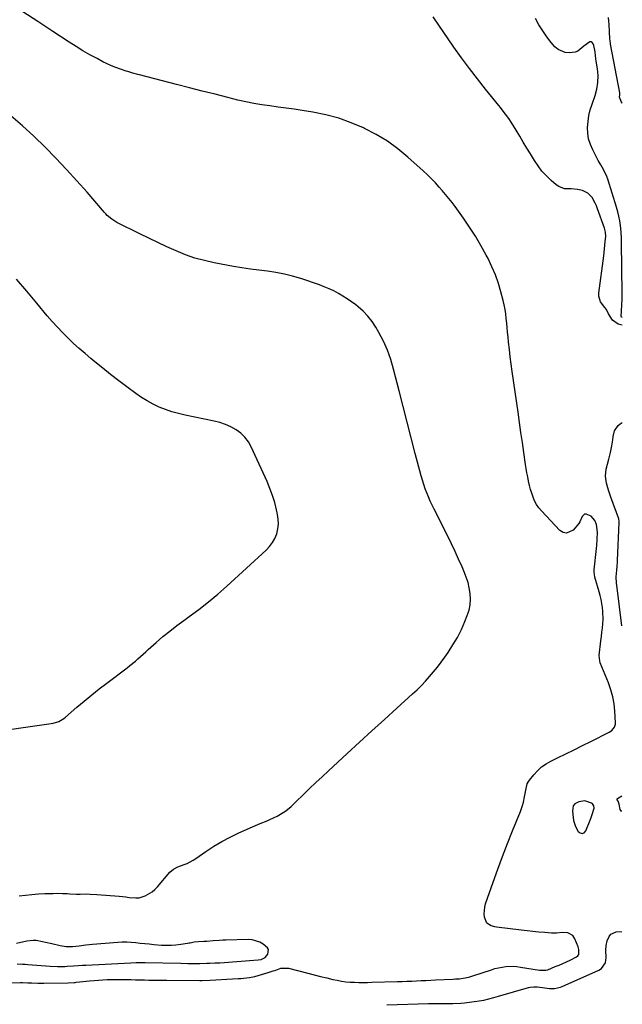
# Model space of a CAD drawing. Units: inches. Extents: x 1830725 to 1836084, y 436873 to 442232.
# Drawn here: x 1835701 to 1836076, y 439600 to 440212 of the extents above; entities that cross this region are included whole.
import ezdxf

# ---------------------------------------------------------------- set-up
doc = ezdxf.new("R2010")
doc.units = ezdxf.units.IN
doc.header["$MEASUREMENT"] = 0
for name, color, linetype in [('1', 7, 'Continuous'), ('7', 7, 'Continuous'), ('8', 7, 'Continuous')]:
    doc.layers.add(name, color=color, linetype=linetype)

msp = doc.modelspace()

# ---------------------------------------------------------------- linework, layer by layer
at = {"layer": '1', "color": 18}
msp.add_polyline3d([(1836057.97, 439721.76, 2008), (1836057.74, 439723.23, 2008), (1836056.99, 439724.46, 2008), (1836056.43, 439724.9, 2008), (1836052.34, 439726.34, 2008), (1836048.42, 439725.9, 2008), (1836045.97, 439724.66, 2008), (1836045.07, 439723.23, 2008), (1836044.47, 439719.94, 2008), (1836044.89, 439716.03, 2008), (1836045.25, 439714.11, 2008), (1836046.5, 439710.45, 2008), (1836048.11, 439707.4, 2008), (1836049.37, 439706.44, 2008), (1836050.59, 439706.07, 2008), (1836051.75, 439706.6, 2008), (1836052.87, 439707.72, 2008), (1836055.58, 439714.4, 2008), (1836056.16, 439715.98, 2008), (1836056.74, 439717.86, 2008), (1836057.97, 439721.76, 2008)], dxfattribs=at)
at = {"layer": '7', "color": 18}
for points in [[(1835686.02, 439613.16, 2008), (1835701.29, 439613.36, 2008), (1835702.43, 439613.36, 2008), (1835705.85, 439613.26, 2008), (1835708.38, 439613.16, 2008), (1835712.04, 439613.06, 2008), (1835713.87, 439613.05, 2008), (1835715.71, 439613.06, 2008), (1835730.88, 439613.23, 2008), (1835734.61, 439613.43, 2008), (1835735.23, 439613.48, 2008), (1835735.85, 439613.54, 2008), (1835744.22, 439614.39, 2008), (1835746.96, 439614.64, 2008), (1835749.7, 439614.86, 2008), (1835752.44, 439615.04, 2008), (1835755.18, 439615.18, 2008), (1835757.93, 439615.27, 2008), (1835760.67, 439615.33, 2008), (1835763.42, 439615.33, 2008), (1835766.16, 439615.3, 2008), (1835769.96, 439615.22, 2008), (1835772.75, 439615.16, 2008), (1835775.54, 439615.1, 2008), (1835778.33, 439615.03, 2008), (1835781.13, 439614.97, 2008), (1835783.92, 439614.91, 2008), (1835786.71, 439614.87, 2008), (1835789.5, 439614.84, 2008), (1835792.3, 439614.82, 2008), (1835812.72, 439614.76, 2008), (1835814.33, 439614.76, 2008), (1835819.17, 439614.93, 2008), (1835833.18, 439615.71, 2008), (1835836.66, 439615.91, 2008), (1835838.41, 439616, 2008), (1835841.88, 439616.25, 2008), (1835843.6, 439616.48, 2008), (1835846.99, 439617.25, 2008), (1835855.2, 439619.58, 2008), (1835858.41, 439620.6, 2008), (1835859.99, 439621.19, 2008), (1835863.12, 439622.29, 2008), (1835867.92, 439622.26, 2008), (1835879.92, 439619.12, 2008), (1835883.82, 439618.12, 2008), (1835887.74, 439617.15, 2008), (1835891.67, 439616.24, 2008), (1835895.6, 439615.36, 2008), (1835898.17, 439614.8, 2008), (1835900.84, 439614.3, 2008), (1835903.52, 439613.9, 2008), (1835906.22, 439613.66, 2008), (1835908.93, 439613.52, 2008), (1835911.65, 439613.47, 2008), (1835914.37, 439613.46, 2008), (1835917.09, 439613.49, 2008), (1835919.81, 439613.54, 2008), (1835935.68, 439614.02, 2008), (1835938.64, 439614.11, 2008), (1835941.59, 439614.21, 2008), (1835944.55, 439614.32, 2008), (1835947.51, 439614.43, 2008), (1835950.46, 439614.56, 2008), (1835953.42, 439614.69, 2008), (1835956.37, 439614.84, 2008), (1835959.33, 439614.99, 2008), (1835970.33, 439615.58, 2008), (1835971.9, 439615.66, 2008), (1835974.25, 439615.8, 2008), (1835976.59, 439616.09, 2008), (1835980.17, 439616.82, 2008), (1835981.43, 439617.17, 2008), (1835982.67, 439617.56, 2008), (1835994.1, 439621.39, 2008), (1835996.31, 439622.05, 2008), (1836000.81, 439623.03, 2008), (1836003.1, 439623.34, 2008), (1836007.69, 439623.5, 2008), (1836009.98, 439623.33, 2008), (1836012.27, 439623.04, 2008), (1836024.05, 439621.04, 2008), (1836027.91, 439621, 2008), (1836029.15, 439621.37, 2008), (1836033.86, 439623.28, 2008), (1836036.21, 439624.26, 2008), (1836038.55, 439625.27, 2008), (1836040.86, 439626.32, 2008), (1836043.17, 439627.4, 2008), (1836047.08, 439629.29, 2008), (1836047.94, 439629.94, 2008), (1836048.48, 439630.88, 2008), (1836048.61, 439631.62, 2008), (1836048.48, 439634.01, 2008), (1836048.07, 439635.56, 2008), (1836046.12, 439640.58, 2008), (1836044.84, 439642.55, 2008), (1836041.73, 439644.22, 2008), (1836038.11, 439644.43, 2008), (1836034.58, 439644.08, 2008), (1836033.07, 439644.08, 2008), (1836031.56, 439644.14, 2008), (1836027.29, 439644.48, 2008), (1836023.64, 439644.79, 2008), (1836019.99, 439645.14, 2008), (1836016.35, 439645.53, 2008), (1836012.72, 439645.95, 2008), (1835997.38, 439647.84, 2008), (1835996.23, 439648.03, 2008), (1835993.99, 439648.61, 2008), (1835991.19, 439650.27, 2008), (1835989.93, 439654.08, 2008), (1835989.71, 439656.16, 2008), (1835990.01, 439660.27, 2008), (1835990.54, 439662.29, 2008), (1835995.28, 439675.82, 2008), (1835998.16, 439683.85, 2008), (1836001.11, 439691.84, 2008), (1836004.17, 439699.8, 2008), (1836007.3, 439707.73, 2008), (1836012.14, 439719.72, 2008), (1836013.5, 439723.6, 2008), (1836014.04, 439725.59, 2008), (1836014.78, 439728.96, 2008), (1836015.51, 439732.99, 2008), (1836016.45, 439736.91, 2008), (1836017.07, 439738.08, 2008), (1836017.82, 439739.2, 2008), (1836020.48, 439742.58, 2008), (1836022.8, 439745.15, 2008), (1836025.33, 439747.48, 2008), (1836028.15, 439749.45, 2008), (1836031.16, 439751.17, 2008), (1836035.23, 439753.13, 2008), (1836040.43, 439755.65, 2008), (1836045.61, 439758.2, 2008), (1836050.79, 439760.77, 2008), (1836055.95, 439763.35, 2008), (1836067.33, 439769.09, 2008), (1836068.93, 439770.13, 2008), (1836070.76, 439772.29, 2008), (1836071.29, 439774.02, 2008), (1836071.34, 439774.95, 2008), (1836070.89, 439782.16, 2008), (1836070.39, 439786.68, 2008), (1836069.61, 439791.14, 2008), (1836068.4, 439795.5, 2008), (1836066.9, 439799.8, 2008), (1836061.86, 439812.31, 2008), (1836061.49, 439813.42, 2008), (1836061.24, 439816.9, 2008), (1836062.29, 439826.01, 2008), (1836062.59, 439828.63, 2008), (1836062.87, 439831.26, 2008), (1836063.14, 439833.89, 2008), (1836063.42, 439836.8, 2008), (1836063.57, 439839.29, 2008), (1836063.48, 439844.26, 2008), (1836063.25, 439846.75, 2008), (1836062.42, 439851.67, 2008), (1836061.85, 439854.11, 2008), (1836061.21, 439856.52, 2008), (1836058.56, 439865.55, 2008), (1836058.2, 439867.21, 2008), (1836058.06, 439868.91, 2008), (1836058.08, 439869.48, 2008), (1836058.13, 439870.04, 2008), (1836059.55, 439883.29, 2008), (1836059.73, 439885.16, 2008), (1836059.99, 439888.93, 2008), (1836060.11, 439893.64, 2008), (1836059.53, 439898.27, 2008), (1836058.56, 439900.72, 2008), (1836056.14, 439903.56, 2008), (1836053.01, 439904.82, 2008), (1836052.07, 439904.72, 2008), (1836050.6, 439903.38, 2008), (1836049.13, 439899.88, 2008), (1836048.51, 439898.85, 2008), (1836044.98, 439894.8, 2008), (1836040.85, 439892.88, 2008), (1836038.76, 439893.39, 2008), (1836036.66, 439894.65, 2008), (1836025.26, 439906.74, 2008), (1836023.64, 439908.69, 2008), (1836022.2, 439910.75, 2008), (1836021.02, 439912.97, 2008), (1836020.01, 439915.3, 2008), (1836019.2, 439917.73, 2008), (1836018.46, 439920.17, 2008), (1836017.83, 439922.65, 2008), (1836017.24, 439925.31, 2008), (1836016.74, 439927.91, 2008), (1836016.26, 439930.51, 2008), (1836015.83, 439933.12, 2008), (1836015.42, 439935.73, 2008), (1836014.34, 439943.03, 2008), (1836013.42, 439949.29, 2008), (1836012.51, 439955.56, 2008), (1836011.6, 439961.83, 2008), (1836010.7, 439968.1, 2008), (1836007.07, 439993.43, 2008), (1836006.44, 439997.98, 2008), (1836005.85, 440002.53, 2008), (1836005.32, 440007.08, 2008), (1836004.82, 440011.64, 2008), (1836004.46, 440015.07, 2008), (1836004.17, 440017.92, 2008), (1836003.89, 440020.77, 2008), (1836003.63, 440023.62, 2008), (1836003.37, 440026.47, 2008), (1836003.06, 440029.31, 2008), (1836002.64, 440032.13, 2008), (1836002.08, 440034.93, 2008), (1836001.43, 440037.71, 2008), (1836000.04, 440042.99, 2008), (1835998.44, 440048.32, 2008), (1835996.61, 440053.57, 2008), (1835994.44, 440058.68, 2008), (1835992.02, 440063.71, 2008), (1835990.91, 440065.84, 2008), (1835987.64, 440071.79, 2008), (1835984.21, 440077.63, 2008), (1835980.53, 440083.32, 2008), (1835976.69, 440088.91, 2008), (1835971.54, 440096.08, 2008), (1835969.64, 440098.65, 2008), (1835967.68, 440101.17, 2008), (1835965.64, 440103.64, 2008), (1835963.55, 440106.05, 2008), (1835961.64, 440108.2, 2008), (1835959.27, 440110.81, 2008), (1835958.07, 440112.1, 2008), (1835955.62, 440114.64, 2008), (1835954.37, 440115.88, 2008), (1835951.79, 440118.28, 2008), (1835942.24, 440126.82, 2008), (1835935.96, 440131.97, 2008), (1835929.41, 440136.73, 2008), (1835922.48, 440140.91, 2008), (1835915.3, 440144.7, 2008), (1835914.65, 440145.01, 2008), (1835906.98, 440148.24, 2008), (1835899.17, 440151.03, 2008), (1835891.15, 440153.13, 2008), (1835882.99, 440154.79, 2008), (1835876.52, 440155.81, 2008), (1835871.49, 440156.58, 2008), (1835866.45, 440157.32, 2008), (1835861.41, 440158.01, 2008), (1835856.36, 440158.66, 2008), (1835851.33, 440159.38, 2008), (1835846.32, 440160.22, 2008), (1835841.34, 440161.24, 2008), (1835836.39, 440162.38, 2008), (1835830.26, 440163.91, 2008), (1835822.27, 440165.92, 2008), (1835814.27, 440167.94, 2008), (1835806.29, 440169.99, 2008), (1835798.31, 440172.05, 2008), (1835775.22, 440178.06, 2008), (1835774.18, 440178.33, 2008), (1835771.07, 440179.15, 2008), (1835767.99, 440180.05, 2008), (1835766.97, 440180.38, 2008), (1835763.36, 440181.57, 2008), (1835760.57, 440182.57, 2008), (1835757.82, 440183.66, 2008), (1835755.12, 440184.88, 2008), (1835752.46, 440186.2, 2008), (1835748.84, 440188.1, 2008), (1835744.44, 440190.51, 2008), (1835740.1, 440193, 2008), (1835735.83, 440195.62, 2008), (1835731.61, 440198.32, 2008), (1835721.42, 440205.09, 2008), (1835712.11, 440211.19, 2008), (1835702.76, 440217.21, 2008)], [(1836075.44, 440027.14, 2012), (1836075.21, 440027.19, 2012), (1836075.07, 440027.3, 2012), (1836074.94, 440027.64, 2012), (1836074.93, 440027.74, 2012), (1836075.41, 440038.45, 2012), (1836075.41, 440038.55, 2012), (1836075.42, 440038.97, 2012), (1836075.39, 440041.94, 2012), (1836075.13, 440073.65, 2012), (1836075.08, 440075.92, 2012), (1836074.8, 440080.45, 2012), (1836074.39, 440084.34, 2012), (1836073.99, 440087.22, 2012), (1836073.47, 440090.07, 2012), (1836072.82, 440092.9, 2012), (1836072.01, 440095.68, 2012), (1836066.47, 440113.17, 2012), (1836065.92, 440114.71, 2012), (1836063.81, 440119.12, 2012), (1836062.18, 440121.95, 2012), (1836060.61, 440124.83, 2012), (1836057.15, 440131.33, 2012), (1836055.69, 440134.68, 2012), (1836054.61, 440138.13, 2012), (1836054.09, 440141.7, 2012), (1836053.94, 440145.36, 2012), (1836054.25, 440149.05, 2012), (1836054.79, 440152.7, 2012), (1836055.65, 440156.28, 2012), (1836056.73, 440159.83, 2012), (1836058.64, 440165.19, 2012), (1836059.78, 440169.21, 2012), (1836060.39, 440173.35, 2012), (1836060.47, 440177.54, 2012), (1836060.04, 440181.71, 2012), (1836059.25, 440186.51, 2012), (1836058.81, 440189.88, 2012), (1836058.57, 440192.35, 2012), (1836057.82, 440196.18, 2012), (1836057.41, 440197.42, 2012), (1836056.81, 440198.15, 2012), (1836056.14, 440198.58, 2012), (1836055.34, 440198.55, 2012), (1836051.69, 440195.96, 2012), (1836050.39, 440194.83, 2012), (1836047.81, 440192.68, 2012), (1836046.23, 440192.22, 2012), (1836042.54, 440191.8, 2012), (1836040.01, 440191.9, 2012), (1836035.58, 440193.7, 2012), (1836033.68, 440195.38, 2012), (1836031.4, 440198.15, 2012), (1836028.65, 440201.72, 2012), (1836026.06, 440205.39, 2012), (1836023.71, 440209.21, 2012), (1836021.53, 440213.15, 2012)], [(1836075.55, 440160.48, 2014), (1836075.48, 440160.51, 2014), (1836075, 440160.98, 2014), (1836073.87, 440164.05, 2014), (1836074.06, 440165.57, 2014), (1836074.1, 440166.64, 2014), (1836074.07, 440166.86, 2014), (1836068.23, 440197.01, 2014), (1836068.13, 440197.56, 2014), (1836067.9, 440199.23, 2014), (1836067.8, 440200.35, 2014), (1836067.57, 440204.82, 2014), (1836067.3, 440209.28, 2014), (1836067.1, 440211.51, 2014), (1836066.88, 440213.73, 2014)], [(1835700.31, 439667.37, 2006), (1835704.32, 439667.84, 2006), (1835708.34, 439668.24, 2006), (1835712.36, 439668.53, 2006), (1835716.39, 439668.73, 2006), (1835718.61, 439668.81, 2006), (1835721.54, 439668.88, 2006), (1835724.46, 439668.89, 2006), (1835727.38, 439668.81, 2006), (1835730.31, 439668.68, 2006), (1835731.94, 439668.58, 2006), (1835736.15, 439668.43, 2006), (1835738.26, 439668.42, 2006), (1835742.48, 439668.48, 2006), (1835744.59, 439668.46, 2006), (1835748.8, 439668.22, 2006), (1835762.58, 439667.04, 2006), (1835766.75, 439666.62, 2006), (1835768.83, 439666.36, 2006), (1835772.96, 439665.98, 2006), (1835774.97, 439666.1, 2006), (1835778.86, 439667.28, 2006), (1835783.07, 439669.8, 2006), (1835784.77, 439671.28, 2006), (1835786.35, 439672.9, 2006), (1835794.13, 439681.99, 2006), (1835796.37, 439683.94, 2006), (1835799.03, 439685.31, 2006), (1835802.97, 439686.77, 2006), (1835804.91, 439687.54, 2006), (1835808.61, 439689.45, 2006), (1835810.37, 439690.59, 2006), (1835816.55, 439694.95, 2006), (1835821.44, 439698.18, 2006), (1835826.45, 439701.2, 2006), (1835831.64, 439703.92, 2006), (1835836.95, 439706.42, 2006), (1835848.91, 439711.63, 2006), (1835851.24, 439712.65, 2006), (1835853.57, 439713.66, 2006), (1835855.9, 439714.68, 2006), (1835859.04, 439716.06, 2006), (1835860.92, 439716.96, 2006), (1835864.52, 439719.07, 2006), (1835866.23, 439720.27, 2006), (1835869.49, 439722.9, 2006), (1835871.06, 439724.29, 2006), (1835872.58, 439725.73, 2006), (1835877.24, 439730.29, 2006), (1835881.09, 439734.03, 2006), (1835884.96, 439737.74, 2006), (1835888.85, 439741.42, 2006), (1835892.78, 439745.07, 2006), (1835904.51, 439755.92, 2006), (1835912.17, 439762.98, 2006), (1835919.85, 439770.02, 2006), (1835927.55, 439777.04, 2006), (1835935.27, 439784.05, 2006), (1835945.1, 439792.93, 2006), (1835947.86, 439795.53, 2006), (1835950.56, 439798.19, 2006), (1835953.17, 439800.94, 2006), (1835955.7, 439803.76, 2006), (1835958.15, 439806.67, 2006), (1835960.53, 439809.62, 2006), (1835962.82, 439812.64, 2006), (1835965.06, 439815.7, 2006), (1835967.23, 439818.79, 2006), (1835970.24, 439823.39, 2006), (1835973.02, 439828.1, 2006), (1835975.47, 439833, 2006), (1835977.7, 439838.02, 2006), (1835979.15, 439841.63, 2006), (1835980.21, 439844.98, 2006), (1835980.92, 439848.37, 2006), (1835981.1, 439851.82, 2006), (1835980.95, 439855.32, 2006), (1835980.36, 439858.82, 2006), (1835979.58, 439862.26, 2006), (1835978.5, 439865.63, 2006), (1835977.23, 439868.93, 2006), (1835975.89, 439872.02, 2006), (1835973.75, 439876.81, 2006), (1835971.56, 439881.58, 2006), (1835969.3, 439886.31, 2006), (1835966.98, 439891.01, 2006), (1835958.49, 439907.88, 2006), (1835957.27, 439910.38, 2006), (1835956.1, 439912.9, 2006), (1835954.99, 439915.44, 2006), (1835953.92, 439918.01, 2006), (1835952.93, 439920.6, 2006), (1835952, 439923.22, 2006), (1835951.18, 439925.87, 2006), (1835950.42, 439928.54, 2006), (1835946.72, 439942.54, 2006), (1835944.18, 439952.24, 2006), (1835941.66, 439961.94, 2006), (1835939.18, 439971.65, 2006), (1835936.73, 439981.37, 2006), (1835933.31, 439994.97, 2006), (1835931.57, 440000.88, 2006), (1835929.51, 440006.67, 2006), (1835926.99, 440012.26, 2006), (1835924.15, 440017.73, 2006), (1835922.21, 440021.12, 2006), (1835919.91, 440024.63, 2006), (1835917.37, 440027.94, 2006), (1835914.46, 440030.92, 2006), (1835911.3, 440033.69, 2006), (1835909.73, 440034.92, 2006), (1835907.13, 440036.85, 2006), (1835904.47, 440038.7, 2006), (1835901.73, 440040.43, 2006), (1835898.94, 440042.07, 2006), (1835896.07, 440043.57, 2006), (1835893.15, 440044.96, 2006), (1835890.16, 440046.2, 2006), (1835887.12, 440047.33, 2006), (1835875.63, 440051.25, 2006), (1835870.52, 440052.8, 2006), (1835865.36, 440054.12, 2006), (1835860.12, 440055.09, 2006), (1835854.83, 440055.82, 2006), (1835849.51, 440056.43, 2006), (1835844.2, 440057.14, 2006), (1835838.91, 440057.97, 2006), (1835833.63, 440058.88, 2006), (1835821.72, 440061.1, 2006), (1835815.64, 440062.45, 2006), (1835809.65, 440064.08, 2006), (1835803.8, 440066.14, 2006), (1835798.02, 440068.47, 2006), (1835792.33, 440071.05, 2006), (1835786.67, 440073.68, 2006), (1835781.04, 440076.39, 2006), (1835775.44, 440079.15, 2006), (1835761.23, 440086.26, 2006), (1835758.05, 440088.19, 2006), (1835755.19, 440090.59, 2006), (1835754.32, 440091.48, 2006), (1835753.48, 440092.4, 2006), (1835742.63, 440105, 2006), (1835736.31, 440112.17, 2006), (1835729.88, 440119.24, 2006), (1835723.3, 440126.16, 2006), (1835716.61, 440132.98, 2006), (1835716.48, 440133.11, 2006), (1835709.54, 440139.8, 2006), (1835702.45, 440146.33, 2006), (1835695.14, 440152.61, 2006)], [(1835678.25, 439768.61, 2004), (1835720.31, 439774.47, 2004), (1835721.52, 439774.69, 2004), (1835725.01, 439775.85, 2004), (1835728.17, 439777.73, 2004), (1835729.14, 439778.49, 2004), (1835736.35, 439784.66, 2004), (1835740.94, 439788.51, 2004), (1835745.56, 439792.3, 2004), (1835750.26, 439796.01, 2004), (1835755, 439799.66, 2004), (1835767.63, 439809.21, 2004), (1835769.34, 439810.54, 2004), (1835772.67, 439813.32, 2004), (1835774.28, 439814.77, 2004), (1835777.49, 439817.69, 2004), (1835779.1, 439819.14, 2004), (1835780.72, 439820.58, 2004), (1835785.69, 439824.99, 2004), (1835789.85, 439828.57, 2004), (1835794.09, 439832.05, 2004), (1835798.43, 439835.4, 2004), (1835802.85, 439838.66, 2004), (1835806.18, 439841.04, 2004), (1835812.23, 439845.52, 2004), (1835818.17, 439850.15, 2004), (1835823.93, 439854.98, 2004), (1835829.58, 439859.97, 2004), (1835854.06, 439882.37, 2004), (1835856.16, 439884.62, 2004), (1835858, 439887.03, 2004), (1835859.44, 439889.7, 2004), (1835860.61, 439892.53, 2004), (1835861.32, 439895.52, 2004), (1835861.7, 439898.51, 2004), (1835861.6, 439901.54, 2004), (1835861.17, 439904.57, 2004), (1835860.5, 439907.52, 2004), (1835859.33, 439911.99, 2004), (1835857.99, 439916.41, 2004), (1835856.39, 439920.73, 2004), (1835854.6, 439925, 2004), (1835844.78, 439946.56, 2004), (1835842.97, 439949.73, 2004), (1835840.86, 439952.62, 2004), (1835838.26, 439955.08, 2004), (1835835.35, 439957.27, 2004), (1835832.11, 439959.05, 2004), (1835828.77, 439960.58, 2004), (1835825.29, 439961.75, 2004), (1835821.71, 439962.68, 2004), (1835803.6, 439966.35, 2004), (1835799.49, 439967.32, 2004), (1835795.44, 439968.45, 2004), (1835791.47, 439969.84, 2004), (1835787.55, 439971.39, 2004), (1835783.74, 439973.19, 2004), (1835780.03, 439975.17, 2004), (1835776.47, 439977.4, 2004), (1835773, 439979.79, 2004), (1835767.36, 439983.98, 2004), (1835762.31, 439987.79, 2004), (1835757.3, 439991.64, 2004), (1835752.35, 439995.57, 2004), (1835747.43, 439999.54, 2004), (1835745.01, 440001.52, 2004), (1835741.37, 440004.59, 2004), (1835737.78, 440007.71, 2004), (1835734.28, 440010.93, 2004), (1835730.83, 440014.2, 2004), (1835727.48, 440017.57, 2004), (1835724.2, 440021.01, 2004), (1835721.02, 440024.54, 2004), (1835717.91, 440028.14, 2004), (1835711.39, 440035.91, 2004), (1835705.08, 440043.45, 2004), (1835698.77, 440050.98, 2004)], [(1835699.16, 439624.99, 2006), (1835702.46, 439624.83, 2006), (1835704.09, 439624.74, 2006), (1835705.73, 439624.63, 2006), (1835719.73, 439623.65, 2006), (1835724.26, 439623.44, 2006), (1835728.79, 439623.45, 2006), (1835730.3, 439623.51, 2006), (1835734.21, 439623.75, 2006), (1835737.05, 439623.94, 2006), (1835739.9, 439624.13, 2006), (1835740.85, 439624.19, 2006), (1835741.79, 439624.24, 2006), (1835769.96, 439625.74, 2006), (1835773.23, 439625.86, 2006), (1835776.51, 439625.88, 2006), (1835777.61, 439625.87, 2006), (1835778.7, 439625.85, 2006), (1835800.88, 439625.35, 2006), (1835805.36, 439625.28, 2006), (1835808.35, 439625.27, 2006), (1835812.83, 439625.3, 2006), (1835817.04, 439625.37, 2006), (1835819.08, 439625.42, 2006), (1835822.14, 439625.56, 2006), (1835825.2, 439625.75, 2006), (1835849.07, 439627.49, 2006), (1835850.9, 439627.8, 2006), (1835853.42, 439628.94, 2006), (1835855.06, 439631.03, 2006), (1835855.47, 439633.96, 2006), (1835854.97, 439634.9, 2006), (1835852.17, 439637.21, 2006), (1835850.01, 439638.46, 2006), (1835845.34, 439639.89, 2006), (1835842.85, 439640.07, 2006), (1835828.99, 439639.72, 2006), (1835827.01, 439639.65, 2006), (1835825.03, 439639.55, 2006), (1835821.08, 439639.26, 2006), (1835817.13, 439638.94, 2006), (1835815.37, 439638.83, 2006), (1835811.75, 439638.66, 2006), (1835809.28, 439638.41, 2006), (1835806.84, 439637.97, 2006), (1835806.02, 439637.83, 2006), (1835805.2, 439637.69, 2006), (1835800.91, 439636.97, 2006), (1835797.94, 439636.6, 2006), (1835794.96, 439636.37, 2006), (1835791.98, 439636.37, 2006), (1835788.99, 439636.51, 2006), (1835784.12, 439636.94, 2006), (1835781.31, 439637.2, 2006), (1835778.5, 439637.47, 2006), (1835775.7, 439637.77, 2006), (1835772.9, 439638.08, 2006), (1835770.1, 439638.33, 2006), (1835767.3, 439638.46, 2006), (1835764.49, 439638.42, 2006), (1835761.68, 439638.27, 2006), (1835746.01, 439636.98, 2006), (1835743.93, 439636.79, 2006), (1835741.85, 439636.57, 2006), (1835737.7, 439636.02, 2006), (1835733.55, 439635.51, 2006), (1835729.69, 439635.53, 2006), (1835725.9, 439636.14, 2006), (1835720.73, 439637.43, 2006), (1835716.87, 439638.35, 2006), (1835714.93, 439638.78, 2006), (1835711.04, 439639.46, 2006), (1835709.1, 439639.57, 2006), (1835705.22, 439639.13, 2006), (1835698.67, 439637.67, 2006)]]:
    msp.add_polyline3d(points, dxfattribs=at)
at = {"layer": '8', "color": 18}
for points in [[(1836075.44, 440022.33, 2010), (1836073.06, 440022.99, 2010), (1836069.38, 440025.41, 2010), (1836067.02, 440029.45, 2010), (1836065.63, 440032.16, 2010), (1836064.71, 440033.37, 2010), (1836061.95, 440036.86, 2010), (1836060.87, 440040.38, 2010), (1836060.87, 440042.31, 2010), (1836063.98, 440065.4, 2010), (1836064.26, 440067.62, 2010), (1836064.76, 440072.08, 2010), (1836064.97, 440074.31, 2010), (1836065.24, 440077.45, 2010), (1836065.12, 440080.09, 2010), (1836064.43, 440082.67, 2010), (1836060.22, 440094.63, 2010), (1836059.5, 440096.48, 2010), (1836058.69, 440098.29, 2010), (1836056.73, 440101.76, 2010), (1836054.13, 440104.49, 2010), (1836050.69, 440106.05, 2010), (1836047.78, 440106.65, 2010), (1836043.7, 440107.06, 2010), (1836039.66, 440107.22, 2010), (1836036.03, 440108.5, 2010), (1836034.39, 440109.63, 2010), (1836031.3, 440112.32, 2010), (1836028.35, 440115.15, 2010), (1836025.59, 440118.14, 2010), (1836023.12, 440121.38, 2010), (1836020.85, 440124.78, 2010), (1836018.43, 440128.8, 2010), (1836016.2, 440132.49, 2010), (1836013.96, 440136.18, 2010), (1836011.72, 440139.87, 2010), (1836009.48, 440143.55, 2010), (1836006.76, 440148.02, 2010), (1836004.91, 440150.86, 2010), (1836002.91, 440153.61, 2010), (1836000.82, 440156.29, 2010), (1835999.77, 440157.62, 2010), (1835998.7, 440158.94, 2010), (1835990.52, 440169.07, 2010), (1835985.44, 440175.51, 2010), (1835980.45, 440182.03, 2010), (1835975.6, 440188.65, 2010), (1835970.85, 440195.34, 2010), (1835957.87, 440214.03, 2010)], [(1836075.3, 439835.18, 2010), (1836072.35, 439858.91, 2010), (1836072.02, 439861.84, 2010), (1836071.83, 439865.75, 2010), (1836072.11, 439869.93, 2010), (1836072.31, 439872.15, 2010), (1836072.57, 439875.12, 2010), (1836072.61, 439875.86, 2010), (1836073.66, 439899.53, 2010), (1836073.65, 439900.41, 2010), (1836073.46, 439901.57, 2010), (1836073.37, 439901.85, 2010), (1836068.49, 439915.37, 2010), (1836067.02, 439919.65, 2010), (1836065.68, 439923.98, 2010), (1836065.02, 439928.35, 2010), (1836065.55, 439932.73, 2010), (1836067.15, 439938.93, 2010), (1836068.14, 439943.06, 2010), (1836068.96, 439947.22, 2010), (1836069.63, 439951.01, 2010), (1836069.78, 439952.98, 2010), (1836070.7, 439956.49, 2010), (1836073.01, 439959.83, 2010), (1836074.26, 439960.91, 2010), (1836075.39, 439961.76, 2010)], [(1836075.21, 439719.91, 2010), (1836074.85, 439720, 2010), (1836074.12, 439720.94, 2010), (1836073.67, 439724.4, 2010), (1836072.93, 439726.12, 2010), (1836072.3, 439727.13, 2010), (1836072.28, 439727.43, 2010), (1836072.41, 439727.7, 2010), (1836072.64, 439727.94, 2010), (1836075.22, 439729.47, 2010)], [(1835929.1, 439599.57, 2010), (1835955.06, 439600.25, 2010), (1835957.7, 439600.29, 2010), (1835960.35, 439600.3, 2010), (1835962.99, 439600.28, 2010), (1835965.64, 439600.28, 2010), (1835970.24, 439600.32, 2010), (1835975.06, 439600.62, 2010), (1835977.46, 439600.87, 2010), (1835986.43, 439601.99, 2010), (1835989.51, 439602.48, 2010), (1835992.55, 439603.19, 2010), (1835995.57, 439604.02, 2010), (1835998.58, 439604.87, 2010), (1836017.19, 439610.22, 2010), (1836018.26, 439610.47, 2010), (1836020.44, 439610.71, 2010), (1836022.65, 439610.63, 2010), (1836025.96, 439610.28, 2010), (1836030.34, 439609.68, 2010), (1836031.33, 439609.59, 2010), (1836033.29, 439609.61, 2010), (1836037.13, 439610.48, 2010), (1836038.05, 439610.85, 2010), (1836060.91, 439621.06, 2010), (1836062.7, 439622.18, 2010), (1836065.03, 439625.65, 2010), (1836065.41, 439628.96, 2010), (1836065.29, 439633.25, 2010), (1836065.41, 439636.37, 2010), (1836066.07, 439639.42, 2010), (1836067.28, 439642.11, 2010), (1836068.44, 439643.46, 2010), (1836071.83, 439644.86, 2010), (1836075.15, 439645.19, 2010)]]:
    msp.add_polyline3d(points, dxfattribs=at)

doc.saveas('drawing.dxf')
